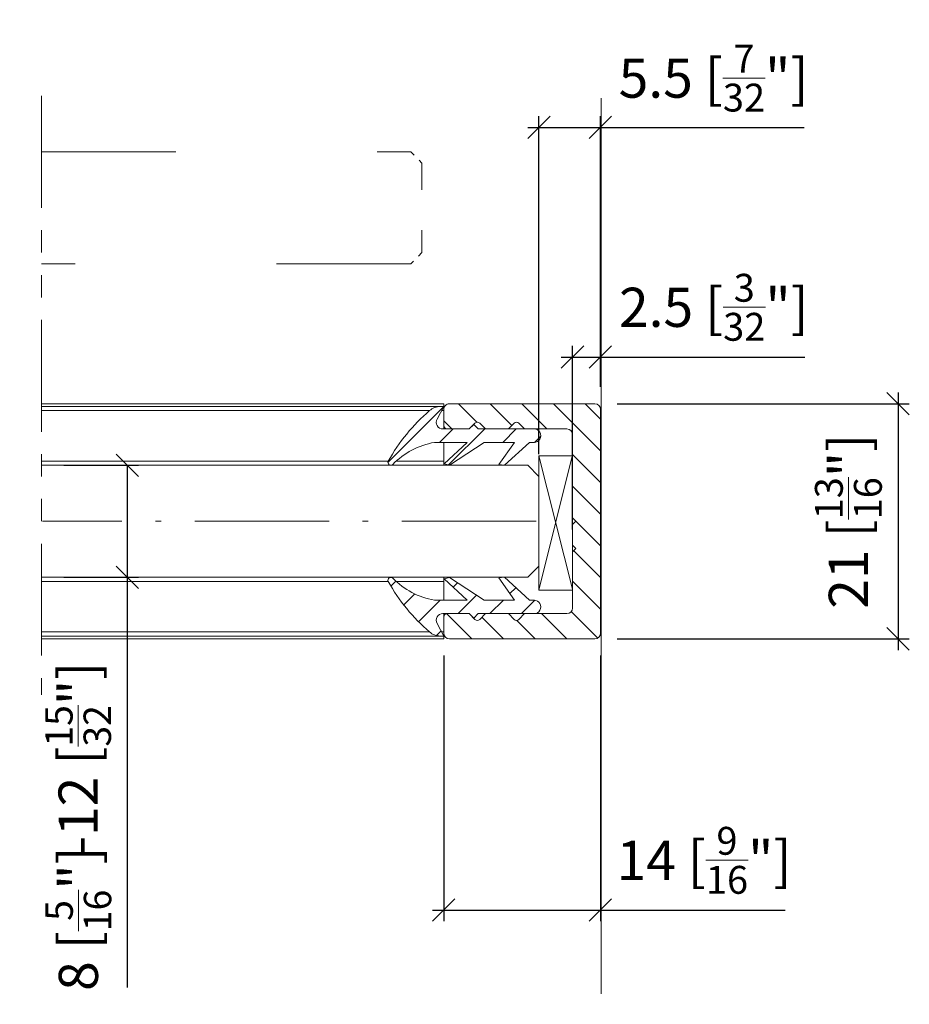
# Model space of a CAD drawing. Extents: x -2 to 286, y 38 to 174.
# Drawn here: x 207 to 286, y 55 to 143 of the extents above; entities that cross this region are included whole.
import ezdxf

# ---------------------------------------------------------------- set-up
doc = ezdxf.new("R2010")
doc.units = 0
for name, pattern in [('DASHDOT', [18.5, 12, -3, 0.5, -3]), ('DASHSPACE', [30, 12, -18]), ('PHANTOM', [20, 10, -2, 2, -2, 2, -2])]:
    doc.linetypes.add(name, pattern=pattern)
for name, color, linetype, lineweight in [('HAWA1', 2, 'Continuous', 0), ('Hawa2', 9, 'Continuous', 0), ('Hawa4', 4, 'Continuous', 0)]:
    doc.layers.add(name, color=color, linetype=linetype, lineweight=lineweight)
doc.layers.add('Hawa5', color=1, linetype='Continuous')
doc.layers.add('Hawa6', color=3, linetype='Continuous')
doc.styles.add('Beschlag', font='ARIAL.TTF', dxfattribs={"width": 0.9})
doc.dimstyles.new('HAWA-Strich', dxfattribs={"dimtxt": 3.5, "dimasz": 2, "dimexe": 1, "dimexo": 2, "dimgap": 1, "dimtad": 1, "dimdec": 1, "dimdsep": 46, "dimtxsty": 'Beschlag', "dimblk1": 'OBLIQUE', "dimblk2": 'OBLIQUE', "dimsah": 1, "dimcen": 0, "dimdle": 1, "dimclrd": 256, "dimclre": 256, "dimclrt": 256, "dimadec": 1, "dimazin": 2, "dimtfac": 0.711429, "dimtdec": 1, "dimtmove": 0, "dimatfit": 3, "dimldrblk": 'OBLIQUE', "dimfxl": 1, "dimtolj": 1, "dimarcsym": 0})

# ---------------------------------------------------------------- blocks, each defined once
blk = doc.blocks.new('_Oblique')
at = {"color": 0, "lineweight": -2}
blk.add_line((-0.5, -0.5), (0.5, 0.5), dxfattribs=at)
blk = doc.blocks.new('*D12')
at = {"layer": 'Defpoints', "color": 0}
for p in [(208.554, 103.389), (216.224, 103.389), (208.554, 93.389)]:
    blk.add_point(p, dxfattribs=at)
at = {"layer": 'HAWA1', "lineweight": -2}
for p, q in [((210.554, 103.389), (217.224, 103.389)), ((216.224, 103.389), (216.224, 92.389)), ((210.554, 93.389), (217.224, 93.389)), ((216.224, 93.389), (216.224, 69.005))]:
    blk.add_line(p, q, dxfattribs=at)
at = {"layer": 'HAWA1', "lineweight": -2, "xscale": 2, "yscale": 2, "zscale": 2}
for p, rotation in [((216.224, 103.389), 90), ((216.224, 93.389), 270)]:
    blk.add_blockref('_Oblique', p, dxfattribs=dict(at, rotation=rotation))
at = {"layer": 'HAWA1', "lineweight": 0, "insert": (211.828, 77.228), "char_height": 3.5, "attachment_point": 5, "rotation": 90, "style": 'Beschlag'}
blk.add_mtext('\\A1;-12 [{\\H0.7x;\\S15/32;}"]', dxfattribs=at)
blk = doc.blocks.new('*D13')
at = {"layer": 'Defpoints', "color": 0}
for p in [(208.554, 103.389), (216.224, 103.389), (208.554, 93.389)]:
    blk.add_point(p, dxfattribs=at)
at = {"layer": 'HAWA1', "lineweight": -2}
for p, q in [((210.554, 103.389), (217.224, 103.389)), ((216.224, 103.389), (216.224, 92.389)), ((210.554, 93.389), (217.224, 93.389)), ((216.224, 93.389), (216.224, 56.738))]:
    blk.add_line(p, q, dxfattribs=at)
at = {"layer": 'HAWA1', "lineweight": -2, "xscale": 2, "yscale": 2, "zscale": 2}
for p, rotation in [((216.224, 103.389), 90), ((216.224, 93.389), 270)]:
    blk.add_blockref('_Oblique', p, dxfattribs=dict(at, rotation=rotation))
at = {"layer": 'HAWA1', "lineweight": 0, "insert": (211.85, 62.893), "char_height": 3.5, "attachment_point": 5, "rotation": 90, "style": 'Beschlag'}
blk.add_mtext('\\A1;8 [{\\H0.7x;\\S5/16;}"]', dxfattribs=at)
blk = doc.blocks.new('*D14')
at = {"layer": 'Defpoints', "color": 0}
for p in [(258.505, 113.062), (258.504, 108.389), (256.004, 95.668)]:
    blk.add_point(p, dxfattribs=at)
at = {"layer": 'HAWA1', "lineweight": -2}
for p, q in [((256.005, 97.668), (256.005, 114.062)), ((258.505, 110.389), (258.505, 114.062)), ((255.005, 113.062), (258.505, 113.062)), ((258.505, 113.062), (276.773, 113.061))]:
    blk.add_line(p, q, dxfattribs=at)
at = {"layer": 'HAWA1', "lineweight": -2, "xscale": 2, "yscale": 2, "zscale": 2}
for p, rotation in [((256.005, 113.062), 179.998092), ((258.505, 113.062), 359.998092)]:
    blk.add_blockref('_Oblique', p, dxfattribs=dict(at, rotation=rotation))
at = {"layer": 'HAWA1', "lineweight": 0, "insert": (268.639, 117.507), "char_height": 3.5, "attachment_point": 5, "rotation": 359.99809, "style": 'Beschlag'}
blk.add_mtext('\\A1;2.5 [{\\H0.711429x;\\S3/32;}"]', dxfattribs=at)
blk = doc.blocks.new('*D15')
at = {"layer": 'Defpoints', "color": 0}
for p in [(244.504, 88.389), (258.504, 88.389), (258.504, 63.656)]:
    blk.add_point(p, dxfattribs=at)
at = {"layer": 'HAWA1', "lineweight": -2}
for p, q in [((244.504, 86.389), (244.504, 62.656)), ((258.504, 86.389), (258.504, 62.656)), ((243.504, 63.656), (258.504, 63.656)), ((258.504, 63.656), (275.012, 63.656))]:
    blk.add_line(p, q, dxfattribs=at)
at = {"layer": 'HAWA1', "lineweight": -2, "xscale": 2, "yscale": 2, "zscale": 2, "rotation": 180}
blk.add_blockref('_Oblique', (244.504, 63.656), dxfattribs=at)
at = {"layer": 'HAWA1', "lineweight": -2, "xscale": 2, "yscale": 2, "zscale": 2}
blk.add_blockref('_Oblique', (258.504, 63.656), dxfattribs=at)
at = {"layer": 'HAWA1', "lineweight": 0, "insert": (267.758, 68.099), "char_height": 3.5, "attachment_point": 5, "style": 'Beschlag'}
blk.add_mtext('\\A1;14 [{\\H0.711429x;\\S9/16;}"]', dxfattribs=at)
blk = doc.blocks.new('*D16')
at = {"layer": 'Defpoints', "color": 0}
for p in [(258.004, 108.889), (258.004, 87.889), (285.104, 87.889)]:
    blk.add_point(p, dxfattribs=at)
at = {"layer": 'HAWA1', "lineweight": -2}
for p, q in [((285.104, 109.889), (285.104, 86.889)), ((260.004, 108.889), (286.104, 108.889)), ((260.004, 87.889), (286.104, 87.889))]:
    blk.add_line(p, q, dxfattribs=at)
at = {"layer": 'HAWA1', "lineweight": -2, "xscale": 2, "yscale": 2, "zscale": 2}
for p, rotation in [((285.104, 108.889), 90), ((285.104, 87.889), 270)]:
    blk.add_blockref('_Oblique', p, dxfattribs=dict(at, rotation=rotation))
at = {"layer": 'HAWA1', "lineweight": 0, "insert": (280.659, 98.389), "char_height": 3.5, "attachment_point": 5, "rotation": 90, "style": 'Beschlag'}
blk.add_mtext('\\A1;21 [{\\H0.711429x;\\S13/16;}"]', dxfattribs=at)
blk = doc.blocks.new('*D17')
at = {"layer": 'Defpoints', "color": 0}
for p in [(258.505, 133.581), (258.504, 108.389), (253.004, 102.389)]:
    blk.add_point(p, dxfattribs=at)
at = {"layer": 'HAWA1', "lineweight": -2}
for p, q in [((253.005, 104.389), (253.006, 134.581)), ((258.505, 110.389), (258.505, 134.581)), ((252.006, 133.581), (258.505, 133.581)), ((258.505, 133.581), (276.72, 133.581))]:
    blk.add_line(p, q, dxfattribs=at)
at = {"layer": 'HAWA1', "lineweight": -2, "xscale": 2, "yscale": 2, "zscale": 2}
for p, rotation in [((253.006, 133.581), 179.998092), ((258.505, 133.581), 359.998092)]:
    blk.add_blockref('_Oblique', p, dxfattribs=dict(at, rotation=rotation))
at = {"layer": 'HAWA1', "lineweight": 0, "insert": (268.613, 137.983), "char_height": 3.5, "attachment_point": 5, "rotation": 359.99809, "style": 'Beschlag'}
blk.add_mtext('\\A1;5.5 [{\\H0.711429x;\\S7/32;}"]', dxfattribs=at)

msp = doc.modelspace()

# ---------------------------------------------------------------- linework, layer by layer
at = {"layer": 'HAWA1', "ltscale": 0.001768}
for p, q in [((258.554353, 100.78867), (258.504353, 100.838669)), ((258.554353, 95.988411), (258.504353, 95.938412))]:
    msp.add_line(p, q, dxfattribs=at)
at = {"layer": 'Hawa2', "color": 9, "lineweight": 13, "ltscale": 0.176291}
msp.add_line((239.515961, 103.652271), (244.502232, 108.63854), dxfattribs=at)
at = {"layer": 'Hawa2', "color": 9, "lineweight": 13, "ltscale": 0.058445}
msp.add_line((245.811104, 108.88854), (247.464169, 107.235477), dxfattribs=at)
at = {"layer": 'Hawa2', "color": 9, "lineweight": 13, "ltscale": 0.068778}
msp.add_line((248.639531, 108.88854), (250.584866, 106.943207), dxfattribs=at)
at = {"layer": 'Hawa2', "color": 9, "lineweight": 13, "ltscale": 0.07955}
for p, q in [((251.467961, 108.88854), (253.717961, 106.63854)), ((253.247395, 90.13854), (255.497395, 87.88854))]:
    msp.add_line(p, q, dxfattribs=at)
at = {"layer": 'Hawa2', "color": 9, "lineweight": 13, "ltscale": 0.148779}
msp.add_line((254.296387, 108.88854), (258.504483, 104.680444), dxfattribs=at)
at = {"layer": 'Hawa2', "color": 9, "lineweight": 13, "ltscale": 0.048779}
msp.add_line((257.124814, 108.88854), (258.504483, 107.508873), dxfattribs=at)
at = {"layer": 'Hawa2', "color": 9, "lineweight": 13, "ltscale": 0.025746}
msp.add_line((244.504483, 107.366737), (245.232678, 106.63854), dxfattribs=at)
at = {"layer": 'Hawa2', "color": 9, "lineweight": 13, "ltscale": 0.042426}
for p, q in [((244.130658, 105.438539), (245.330658, 106.63854)), ((249.78751, 105.438539), (250.987511, 106.63854)), ((248.629647, 90.13854), (249.829648, 91.338541))]:
    msp.add_line(p, q, dxfattribs=at)
at = {"layer": 'Hawa2', "color": 9, "lineweight": 13, "ltscale": 0.1138}
msp.add_line((244.940339, 103.419794), (248.159085, 106.63854), dxfattribs=at)
at = {"layer": 'Hawa2', "color": 9, "lineweight": 13, "ltscale": 0.019674}
msp.add_line((252.619843, 105.442444), (253.176316, 105.998916), dxfattribs=at)
at = {"layer": 'Hawa2', "color": 9, "lineweight": 13, "ltscale": 0.088388}
for p, q in [((256.004483, 104.352018), (258.504483, 101.852018)), ((256.004483, 101.523592), (258.504483, 99.023592)), ((256.004483, 98.695163), (258.504483, 96.195163)), ((256.004483, 93.038309), (258.504483, 90.538309))]:
    msp.add_line(p, q, dxfattribs=at)
at = {"layer": 'Hawa2', "color": 9, "lineweight": 13, "ltscale": 0.084883}
msp.add_line((256.103638, 95.767582), (258.504483, 93.366735), dxfattribs=at)
at = {"layer": 'Hawa2', "color": 9, "lineweight": 13, "ltscale": 0.01551}
msp.add_line((239.782086, 92.604688), (240.220772, 93.043371), dxfattribs=at)
at = {"layer": 'Hawa2', "color": 9, "lineweight": 13, "ltscale": 0.014238}
msp.add_line((245.332837, 92.498586), (245.735547, 92.901293), dxfattribs=at)
at = {"layer": 'Hawa2', "color": 9, "lineweight": 13, "ltscale": 0.018704}
msp.add_line((250.416619, 91.925512), (250.945637, 92.45453), dxfattribs=at)
at = {"layer": 'Hawa2', "color": 9, "lineweight": 13, "ltscale": 0.034789}
msp.add_line((240.929429, 90.923601), (241.913403, 91.907575), dxfattribs=at)
at = {"layer": 'Hawa2', "color": 9, "lineweight": 13, "ltscale": 0.057942}
msp.add_line((245.80122, 90.13854), (247.440075, 91.777395), dxfattribs=at)
at = {"layer": 'Hawa2', "color": 9, "lineweight": 13, "ltscale": 0.067933}
msp.add_line((242.251362, 89.417108), (244.172795, 91.338541), dxfattribs=at)
at = {"layer": 'Hawa2', "color": 9, "lineweight": 13, "ltscale": 0.04218}
msp.add_line((251.458073, 90.13854), (252.651093, 91.33156), dxfattribs=at)
at = {"layer": 'Hawa2', "color": 9, "lineweight": 13, "ltscale": 0.079446}
msp.add_line((244.765046, 90.135606), (247.012116, 87.88854), dxfattribs=at)
at = {"layer": 'Hawa2', "color": 9, "lineweight": 13, "ltscale": 0.068268}
msp.add_line((247.909646, 89.819437), (249.840542, 87.88854), dxfattribs=at)
at = {"layer": 'Hawa2', "color": 9, "lineweight": 13, "ltscale": 0.083614}
msp.add_line((255.891854, 90.322511), (258.256813, 87.957548), dxfattribs=at)
at = {"layer": 'Hawa2', "color": 9, "lineweight": 13, "ltscale": 0.05836}
msp.add_line((251.018292, 89.539221), (252.668969, 87.88854), dxfattribs=at)
at = {"layer": 'Hawa2', "color": 9, "lineweight": 13, "ltscale": 0.014624}
msp.add_line((243.846394, 88.183714), (244.260033, 88.597353), dxfattribs=at)
at = {"layer": 'Hawa4', "color": 4, "lineweight": 13, "ltscale": 0.031686}
for p, q in [((244.510216, 108.63854), (243.903443, 107.525784)), ((244.510216, 88.13854), (243.903443, 89.251295))]:
    msp.add_line(p, q, dxfattribs=at)
at = {"layer": 'Hawa4', "color": 4, "lineweight": 13, "ltscale": 0.0075}
for p, q in [((244.510216, 108.63854), (244.210217, 108.63854)), ((244.504483, 106.93854), (244.504483, 106.63854)), ((244.504483, 90.13854), (244.504483, 89.838541)), ((244.510216, 88.13854), (244.210217, 88.13854))]:
    msp.add_line(p, q, dxfattribs=at)
at = {"layer": 'Hawa4', "color": 4, "lineweight": 13, "ltscale": 0.004804}
msp.add_line((244.504483, 108.275766), (244.312337, 108.275766), dxfattribs=at)
at = {"layer": 'Hawa4', "color": 4, "lineweight": 13, "ltscale": 0.006228}
msp.add_line((244.504483, 108.88854), (244.504483, 108.639416), dxfattribs=at)
at = {"layer": 'Hawa4', "color": 4, "lineweight": 13, "ltscale": 0.006257}
msp.add_line((244.504483, 108.638249), (244.504483, 108.387959), dxfattribs=at)
at = {"layer": 'Hawa4', "color": 4, "lineweight": 13, "ltscale": 0.005724}
msp.add_line((244.504483, 108.629269), (244.504483, 108.400328), dxfattribs=at)
at = {"layer": 'Hawa4', "color": 4, "lineweight": 13, "ltscale": 0.03625}
for p, q in [((244.504483, 108.38854), (244.504483, 106.93854)), ((244.504483, 89.838541), (244.504483, 88.38854))]:
    msp.add_line(p, q, dxfattribs=at)
at = {"layer": 'Hawa4', "color": 4, "lineweight": 13, "ltscale": 0.325}
for p, q in [((245.004483, 108.88854), (258.004483, 108.88854)), ((245.004483, 87.88854), (258.004483, 87.88854))]:
    msp.add_line(p, q, dxfattribs=at)
at = {"layer": 'Hawa4', "color": 4, "lineweight": 13}
msp.add_line((258.504483, 108.38854), (258.504483, 88.38854), dxfattribs=at)
at = {"layer": 'Hawa4', "color": 4, "lineweight": 13, "ltscale": 0.05875}
for p, q in [((246.780217, 106.63854), (244.430218, 106.63854)), ((246.780217, 90.13854), (244.430218, 90.13854))]:
    msp.add_line(p, q, dxfattribs=at)
at = {"layer": 'Hawa4', "color": 4, "lineweight": 13, "ltscale": 0.00749}
msp.add_line((244.504483, 106.93812), (244.504483, 106.63851), dxfattribs=at)
at = {"layer": 'Hawa4', "color": 4, "lineweight": 13, "ltscale": 0.049393}
for p, q in [((246.780217, 106.63854), (244.804482, 106.63854)), ((244.804482, 90.13854), (246.780217, 90.13854))]:
    msp.add_line(p, q, dxfattribs=at)
at = {"layer": 'Hawa4', "color": 4, "lineweight": 13, "ltscale": 0.018107}
for p, q in [((246.780217, 106.63854), (247.292348, 107.150673)), ((247.716614, 107.150673), (248.228745, 106.63854)), ((250.280202, 106.63854), (250.792332, 107.150673)), ((251.216595, 107.150673), (251.72873, 106.63854)), ((246.780217, 90.13854), (247.292348, 89.62641)), ((247.716614, 89.62641), (248.228745, 90.13854)), ((250.280202, 90.13854), (250.792332, 89.62641)), ((251.216595, 89.62641), (251.72873, 90.13854))]:
    msp.add_line(p, q, dxfattribs=at)
at = {"layer": 'Hawa4', "color": 4, "lineweight": 13, "ltscale": 0.014142}
for p, q in [((246.780217, 106.63854), (247.180218, 107.03854)), ((247.180218, 107.03854), (247.580216, 106.63854)), ((246.780217, 90.13854), (247.180218, 89.738539)), ((247.180218, 89.738539), (247.580216, 90.13854))]:
    msp.add_line(p, q, dxfattribs=at)
at = {"layer": 'Hawa4', "color": 4, "lineweight": 13, "ltscale": 0.125}
for p, q in [((252.580216, 106.63854), (247.580216, 106.63854)), ((252.580216, 90.13854), (247.580216, 90.13854))]:
    msp.add_line(p, q, dxfattribs=at)
at = {"layer": 'Hawa4', "color": 4, "lineweight": 13, "ltscale": 0.051286}
for p, q in [((250.280202, 106.63854), (248.228745, 106.63854)), ((248.228745, 90.13854), (250.280202, 90.13854))]:
    msp.add_line(p, q, dxfattribs=at)
at = {"layer": 'Hawa4', "color": 4, "lineweight": 13, "ltscale": 0.094394}
for p, q in [((255.504483, 106.63854), (251.72873, 106.63854)), ((251.72873, 90.13854), (255.504483, 90.13854))]:
    msp.add_line(p, q, dxfattribs=at)
at = {"layer": 'Hawa4', "color": 4, "lineweight": 13, "ltscale": 0.18625}
msp.add_line((256.004483, 106.13854), (256.004483, 98.68854), dxfattribs=at)
at = {"layer": 'Hawa4', "color": 4, "lineweight": 13, "ltscale": 0.072553}
for p, q in [((243.680218, 105.43854), (246.582352, 105.43854)), ((243.680218, 91.338541), (246.582352, 91.338541))]:
    msp.add_line(p, q, dxfattribs=at)
at = {"layer": 'Hawa4', "color": 4, "lineweight": 13, "ltscale": 0.041792}
for p, q in [((244.504483, 105.438515), (244.504483, 103.766827)), ((244.504483, 91.338568), (244.504483, 93.010252))]:
    msp.add_line(p, q, dxfattribs=at)
at = {"layer": 'Hawa4', "color": 4, "lineweight": 13, "ltscale": 0.05125}
for p, q in [((244.504483, 103.388393), (244.504483, 105.438395)), ((244.504483, 91.338392), (244.504483, 93.388395))]:
    msp.add_line(p, q, dxfattribs=at)
at = {"layer": 'Hawa4', "color": 4, "lineweight": 13, "ltscale": 0.069956}
for p, q in [((246.582352, 105.43854), (244.531651, 103.534678)), ((246.582352, 91.338541), (244.531651, 93.242403))]:
    msp.add_line(p, q, dxfattribs=at)
at = {"layer": 'Hawa4', "color": 4, "lineweight": 13, "ltscale": 0.092611}
for p, q in [((245.012997, 103.39937), (248.105653, 105.43854)), ((245.012997, 93.37771), (248.105653, 91.338541))]:
    msp.add_line(p, q, dxfattribs=at)
at = {"layer": 'Hawa4', "color": 4, "lineweight": 13, "ltscale": 0.068158}
for p, q in [((248.105653, 105.43854), (250.831971, 105.43854)), ((248.105653, 91.338541), (250.831971, 91.338541))]:
    msp.add_line(p, q, dxfattribs=at)
at = {"layer": 'Hawa4', "color": 4, "lineweight": 13, "ltscale": 0.060891}
for p, q in [((250.831971, 105.43854), (249.425061, 103.450317)), ((250.831971, 91.338541), (249.425061, 93.326765))]:
    msp.add_line(p, q, dxfattribs=at)
at = {"layer": 'Hawa4', "color": 4, "lineweight": 13, "ltscale": 0.076073}
for p, q in [((249.921532, 103.391026), (252.172539, 105.43854)), ((249.921532, 93.386057), (252.172539, 91.338541))]:
    msp.add_line(p, q, dxfattribs=at)
at = {"layer": 'Hawa4', "color": 4, "lineweight": 13, "ltscale": 0.010192}
for p, q in [((252.172539, 105.43854), (252.580216, 105.43854)), ((252.172539, 91.338541), (252.580216, 91.338541))]:
    msp.add_line(p, q, dxfattribs=at)
at = {"layer": 'Hawa4', "color": 4, "lineweight": 13, "ltscale": 0.118293}
msp.add_line((244.504483, 103.391026), (239.772748, 103.391026), dxfattribs=at)
at = {"layer": 'Hawa4', "color": 4, "lineweight": 13, "ltscale": 0.10622}
msp.add_line((244.504483, 103.766827), (240.255669, 103.766827), dxfattribs=at)
at = {"layer": 'Hawa4', "color": 4, "lineweight": 13, "ltscale": 0.009301}
for p, q in [((244.504483, 103.766827), (244.504483, 103.394789)), ((244.504483, 93.010252), (244.504483, 93.382292))]:
    msp.add_line(p, q, dxfattribs=at)
at = {"layer": 'Hawa4', "color": 4, "lineweight": 13, "ltscale": 9.4e-05}
for p, q in [((244.504483, 103.394781), (244.504483, 103.391026)), ((244.504483, 93.382284), (244.504483, 93.386057))]:
    msp.add_line(p, q, dxfattribs=at)
at = {"layer": 'Hawa4', "color": 4, "lineweight": 13, "ltscale": 0.0125}
for p, q in [((244.531651, 103.534678), (245.012997, 103.39937)), ((249.425061, 103.450317), (249.921532, 103.391026)), ((244.531651, 93.242403), (245.012997, 93.37771)), ((249.425061, 93.326765), (249.921532, 93.386057))]:
    msp.add_line(p, q, dxfattribs=at)
at = {"layer": 'Hawa4', "color": 4, "lineweight": 13, "ltscale": 0.2}
msp.add_line((253.004483, 94.38854), (253.004483, 102.38854), dxfattribs=at)
at = {"layer": 'Hawa4', "color": 4, "lineweight": 13, "ltscale": 0.010607}
for p, q in [((256.004483, 98.68854), (256.304482, 98.38854)), ((256.304482, 98.38854), (256.004483, 98.088541)), ((256.004483, 96.268425), (256.304482, 95.968426)), ((256.304482, 95.968426), (256.004483, 95.668427))]:
    msp.add_line(p, q, dxfattribs=at)
at = {"layer": 'Hawa4', "color": 4, "lineweight": 13, "ltscale": 0.014998}
for p, q in [((256.004483, 98.088541), (256.004483, 98.688454)), ((256.004483, 95.668427), (256.004483, 96.268339))]:
    msp.add_line(p, q, dxfattribs=at)
at = {"layer": 'Hawa4', "color": 4, "lineweight": 13, "ltscale": 0.045503}
msp.add_line((256.004483, 98.088541), (256.004483, 96.268425), dxfattribs=at)
at = {"layer": 'Hawa4', "color": 4, "lineweight": 13, "ltscale": 0.125747}
msp.add_line((256.004483, 95.668427), (256.004483, 90.63854), dxfattribs=at)
at = {"layer": 'Hawa4', "color": 4, "lineweight": 13, "ltscale": 0.118316}
msp.add_line((239.771844, 93.386057), (244.504483, 93.386057), dxfattribs=at)
at = {"layer": 'Hawa4', "color": 4, "lineweight": 13, "ltscale": 0.106228}
msp.add_line((240.255368, 93.010252), (244.504483, 93.010252), dxfattribs=at)
at = {"layer": 'Hawa4', "color": 4, "lineweight": 13, "ltscale": 0.004807}
msp.add_line((244.312188, 88.501314), (244.504483, 88.501314), dxfattribs=at)
at = {"layer": 'Hawa4', "color": 4, "lineweight": 13, "ltscale": 0.005715}
msp.add_line((244.504483, 88.376474), (244.504483, 88.147886), dxfattribs=at)
at = {"layer": 'Hawa4', "color": 4, "lineweight": 13, "ltscale": 0.004416}
msp.add_line((244.504483, 88.138815), (244.504483, 88.315466), dxfattribs=at)
at = {"layer": 'Hawa4', "color": 4, "lineweight": 13, "ltscale": 0.00625}
msp.add_line((244.504483, 88.13854), (244.504483, 87.88854), dxfattribs=at)
at = {"layer": 'Hawa4', "color": 4, "lineweight": 13}
for centre, radius, start, end in [((254.121819, 95.614645), 16.700001, 130.698537, 150.780634), ((244.210217, 107.13854), 1.5, 90.000003, 130.698537), ((245.004483, 108.38854), 0.5, 90.000003, 180.000005), ((258.004483, 108.38854), 0.5, 0.00001, 90.000003), ((244.430218, 107.238541), 0.6, 151.396839, 270.000001), ((244.804482, 106.93854), 0.3, 180.000005, 270.000001), ((247.504483, 106.93854), 0.3, 45, 135), ((251.004464, 106.93854), 0.3, 45, 135), ((252.580216, 106.03854), 0.6, 270.000001, 90.000003), ((255.504483, 106.13854), 0.5, 0.00001, 90.000003), ((244.922726, 98.549696), 7, 100.224263, 135.350224), ((239.764962, 103.644789), 0.25, 150.780634, 315.350216), ((239.764962, 93.132292), 0.25, 44.649772, 209.219363), ((244.922726, 98.227385), 7, 224.649772, 259.775727), ((254.121819, 101.162436), 16.700001, 209.219363, 229.301473), ((252.580216, 90.738539), 0.6, 270.000001, 90.000003), ((255.504483, 90.63854), 0.5, 270.000001, 0), ((244.430218, 89.538542), 0.6, 90.000003, 208.60317), ((244.804482, 89.838541), 0.3, 90.000003, 180.000005), ((247.504483, 89.838541), 0.3, 224.999995, 314.99999), ((251.004464, 89.838541), 0.3, 224.999995, 314.99999), ((244.210217, 89.63854), 1.5, 229.301473, 270.000001), ((245.004483, 88.38854), 0.5, 180.000005, 270.000001), ((258.004483, 88.38854), 0.5, 270.000001, 0)]:
    msp.add_arc(centre, radius, start, end, dxfattribs=at)
at = {"layer": 'Hawa5', "color": 1, "linetype": 'PHANTOM', "lineweight": 13}
msp.add_line((208.554478, 136.38854), (208.554478, 82.88854), dxfattribs=at)
at = {"layer": 'Hawa5', "color": 1, "lineweight": 13}
for p, q in [((258.554482, 136.178207), (258.554482, 56.178206)), ((239.737649, 103.394789), (208.554478, 103.394789)), ((252.004483, 103.38854), (208.554478, 103.38854)), ((252.004483, 93.38854), (208.554478, 93.38854)), ((208.554478, 93.382292), (239.738782, 93.382292))]:
    msp.add_line(p, q, dxfattribs=at)
at = {"layer": 'Hawa5', "color": 1, "linetype": 'DASHSPACE', "lineweight": 13}
for p, q in [((208.554478, 131.38854), (241.554482, 131.38854)), ((241.554482, 121.38854), (208.554478, 121.38854))]:
    msp.add_line(p, q, dxfattribs=at)
at = {"layer": 'Hawa5', "color": 1, "linetype": 'DASHSPACE', "lineweight": 13, "ltscale": 0.035355}
for p, q in [((241.554482, 131.38854), (242.554482, 130.38854)), ((242.554482, 122.38854), (241.554482, 121.38854))]:
    msp.add_line(p, q, dxfattribs=at)
at = {"layer": 'Hawa5', "color": 1, "linetype": 'DASHSPACE', "lineweight": 13, "ltscale": 0.2}
msp.add_line((242.554482, 130.38854), (242.554482, 122.38854), dxfattribs=at)
at = {"layer": 'Hawa5', "color": 1, "lineweight": 13, "ltscale": 0.311063}
msp.add_line((253.004483, 92.243578), (256.004483, 104.319008), dxfattribs=at)
at = {"layer": 'Hawa5', "color": 1, "lineweight": 13, "ltscale": 0.30755}
msp.add_line((253.004483, 104.243576), (256.004483, 92.312967), dxfattribs=at)
at = {"layer": 'Hawa5', "color": 1, "lineweight": 13, "ltscale": 0.3}
msp.add_line((253.004483, 104.243576), (253.004483, 92.243578), dxfattribs=at)
at = {"layer": 'Hawa5', "color": 1, "lineweight": 13, "ltscale": 0.075}
for p, q in [((256.004483, 104.243576), (253.004483, 104.243576)), ((253.004483, 92.243578), (256.004483, 92.243578))]:
    msp.add_line(p, q, dxfattribs=at)
at = {"layer": 'Hawa5', "color": 1, "lineweight": 13, "ltscale": 0.117958}
msp.add_line((244.504483, 103.394789), (239.786179, 103.394789), dxfattribs=at)
at = {"layer": 'Hawa5', "color": 1, "lineweight": 13, "ltscale": 0.035355}
for p, q in [((253.004483, 102.38854), (252.004483, 103.38854)), ((253.004483, 94.38854), (252.004483, 93.38854))]:
    msp.add_line(p, q, dxfattribs=at)
at = {"layer": 'Hawa5', "color": 1, "linetype": 'DASHDOT', "lineweight": 13}
msp.add_line((252.749837, 98.38854), (208.647938, 98.38854), dxfattribs=at)
at = {"layer": 'Hawa5', "color": 1, "lineweight": 13, "ltscale": 0.117984}
msp.add_line((239.785104, 93.382292), (244.504483, 93.382292), dxfattribs=at)
at = {"layer": 'Hawa6', "color": 3, "linetype": 'PHANTOM', "lineweight": 13, "ltscale": 0.00625}
for p, q in [((208.554478, 108.63854), (208.554478, 108.88854)), ((208.554478, 87.88854), (208.554478, 88.13854))]:
    msp.add_line(p, q, dxfattribs=at)
at = {"layer": 'Hawa6', "color": 3, "lineweight": 13}
for p, q in [((244.504483, 108.88854), (208.554478, 108.88854)), ((244.504483, 108.63854), (208.554478, 108.63854)), ((243.232117, 108.275766), (208.554478, 108.275766)), ((239.546712, 103.766827), (208.554478, 103.766827)), ((239.753541, 103.391026), (208.554478, 103.391026)), ((208.554478, 93.386057), (239.754754, 93.386057)), ((208.554478, 93.010252), (239.546563, 93.010252)), ((208.554478, 88.501314), (243.231801, 88.501314)), ((208.554478, 88.13854), (244.189732, 88.13854)), ((244.504483, 87.88854), (208.554478, 87.88854))]:
    msp.add_line(p, q, dxfattribs=at)
at = {"layer": 'Hawa6', "color": 3, "linetype": 'PHANTOM', "lineweight": 13, "ltscale": 0.009069}
for p, q in [((208.554478, 108.275766), (208.554478, 108.63854)), ((208.554478, 88.13854), (208.554478, 88.501314))]:
    msp.add_line(p, q, dxfattribs=at)
at = {"layer": 'Hawa6', "color": 3, "linetype": 'PHANTOM', "lineweight": 13, "ltscale": 0.009301}
for p, q in [((208.554478, 103.394789), (208.554478, 103.766827)), ((208.554478, 93.010252), (208.554478, 93.382292))]:
    msp.add_line(p, q, dxfattribs=at)
at = {"layer": 'Hawa6', "color": 3, "linetype": 'PHANTOM', "lineweight": 13, "ltscale": 9.4e-05}
for p, q in [((208.554478, 103.394781), (208.554478, 103.391026)), ((208.554478, 93.382284), (208.554478, 93.386057))]:
    msp.add_line(p, q, dxfattribs=at)

# ---------------------------------------------------------------- dimensions: what is measured, and where the dimension line sits
at = {"layer": 'HAWA1', "color": 0, "lineweight": 0}
for base, p1, picture, middle in [((258.505321, 133.581113), (253.004482, 102.38854), '*D17', (268.612669, 137.982664)), ((258.504638, 113.061914), (256.004482, 95.668426), '*D14', (268.638846, 117.506776))]:
    dim = msp.add_linear_dim(base=base, p1=p1, p2=(258.504482, 108.38854), angle=359.998092, dimstyle='HAWA-Strich', dxfattribs=at)
    dim.commit()
    dim.dimension.update_dxf_attribs({"geometry": picture, "text_midpoint": middle, "oblique_angle": 89.999523})
for p1, p2, distance, picture, middle in [((258.004482, 108.88854), (258.004482, 87.88854), 27.099365, '*D16', (280.659497, 98.38854)), ((244.504482, 88.38854), (258.504482, 88.38854), -24.732856, '*D15', (267.758105, 68.099185))]:
    dim = msp.add_aligned_dim(p1=p1, p2=p2, distance=distance, dimstyle='HAWA-Strich', dxfattribs=at)
    dim.commit()
    dim.dimension.update_dxf_attribs({"geometry": picture, "text_midpoint": middle, "oblique_angle": 89.999523})
for text, picture, middle in [('-12 [{\\H0.7x;\\S15/32;}"]', '*D12', (216.224483, 77.228448)), ('8 [{\\H0.7x;\\S5/16;}"]', '*D13', (216.224483, 62.892612))]:
    dim = msp.add_linear_dim(base=(216.224483, 103.38854), p1=(208.554482, 93.38854), p2=(208.554482, 103.38854), angle=90, text=text, dimstyle='HAWA-Strich', dxfattribs=at)
    dim.commit()
    dim.dimension.update_dxf_attribs({"geometry": picture, "text_midpoint": middle, "dimtype": 161, "oblique_angle": 89.999523})

doc.saveas('drawing.dxf')
